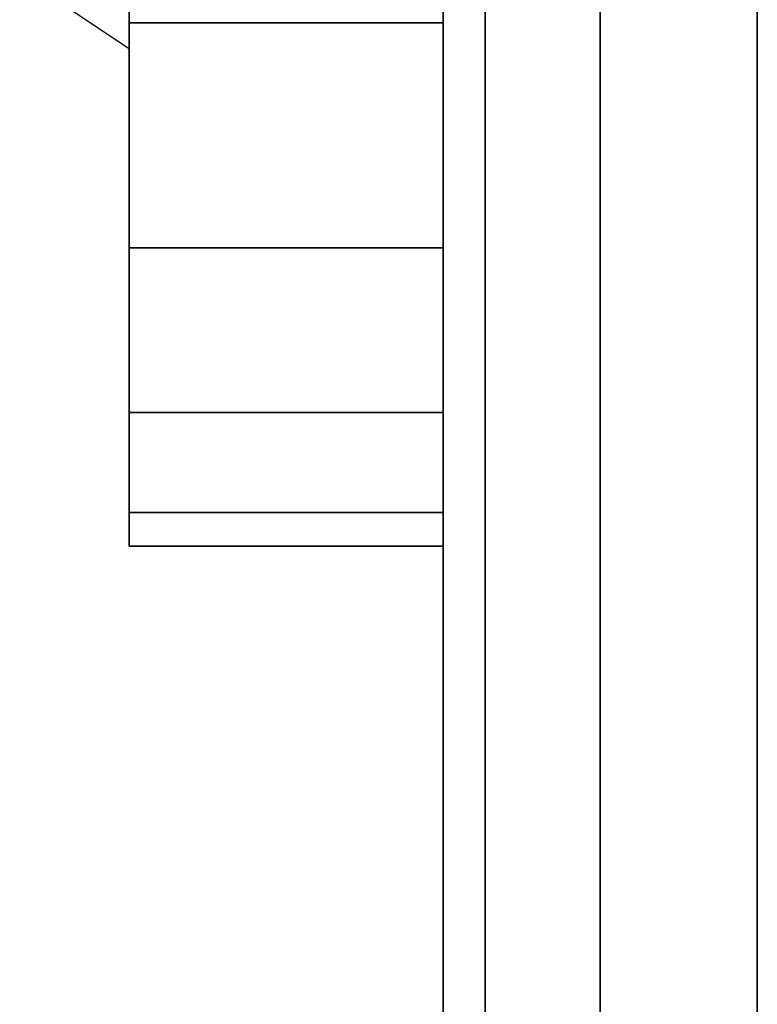
# Model space of a CAD drawing. Extents: x -3141 to 3141, y -1960 to 2928.
# Drawn here: x -807 to -800, y 1282 to 1291 of the extents above; entities that cross this region are included whole.
import ezdxf

# ---------------------------------------------------------------- set-up
doc = ezdxf.new("R2010")
doc.units = 0

msp = doc.modelspace()

# ---------------------------------------------------------------- linework, layer by layer
at = {"color": 0}
for p, q in [((-803, 1327.571691, 1116), (-803, 1290.980392, 1116)), ((-803, 1290.980392, 1084), (-803, 1327.571691, 1084)), ((-803, 1290.980392, 266), (-803, 1327.571691, 266)), ((-803, 1327.571691, 234), (-803, 1290.980392, 234)), ((-806, 1325.168428, 1084), (-806, 1290.980392, 1084)), ((-806, 1290.980392, 1116), (-806, 1325.168428, 1116)), ((-806, 1325.168428, 266), (-806, 1290.980392, 266)), ((-806, 1290.980392, 234), (-806, 1325.168428, 234)), ((-800, 1265.980392, 1130), (-800, 1295.980392, 1130)), ((-800, 1295.980392, 1080), (-800, 1265.980392, 1080)), ((-800, 1275.980392, 280), (-800, 1295.980392, 280)), ((-800, 1295.980392, 230), (-800, 1275.980392, 230)), ((-801.5, 1266.033306, 1129.598076), (-801.5, 1295.927478, 1129.598076)), ((-801.5, 1295.927478, 1080.401924), (-801.5, 1266.033306, 1080.401924)), ((-801.5, 1276.033306, 279.598076), (-801.5, 1295.927478, 279.598076)), ((-801.5, 1295.927478, 230.401924), (-801.5, 1276.033306, 230.401924)), ((-802.598076, 1266.177871, 1128.5), (-802.598076, 1295.782913, 1128.5)), ((-802.598076, 1295.782913, 1081.5), (-802.598076, 1266.177871, 1081.5)), ((-802.598076, 1276.177871, 278.5), (-802.598076, 1295.782913, 278.5)), ((-802.598076, 1295.782913, 231.5), (-802.598076, 1276.177871, 231.5)), ((-803, 1266.37535, 1127), (-803, 1295.585435, 1127)), ((-803, 1295.585435, 1083), (-803, 1266.37535, 1083)), ((-803, 1295.585435, 277), (-803, 1276.37535, 277)), ((-803, 1276.37535, 233), (-803, 1295.585435, 233)), ((-807.045942, 1291.434451, 1100), (-806, 1290.735575, 1100)), ((-807.045942, 1291.434451, 250), (-806, 1290.735575, 250)), ((-806, 1291.041556, 1102.633719), (-806, 1290.735575, 1100)), ((-806, 1290.735575, 1100), (-806, 1291.041556, 1097.366281)), ((-806, 1291.041556, 252.633719), (-806, 1290.735575, 250)), ((-806, 1290.735575, 250), (-806, 1291.041556, 247.366281)), ((-806, 1290.980392, 1084), (-806, 1288.830956, 1087.668091)), ((-806, 1288.830956, 1112.331909), (-806, 1290.980392, 1116)), ((-803, 1290.980392, 1084), (-806, 1290.980392, 1084)), ((-806, 1290.980392, 1116), (-803, 1290.980392, 1116)), ((-806, 1290.980392, 266), (-806, 1288.830956, 262.331909)), ((-806, 1288.830956, 237.668091), (-806, 1290.980392, 234)), ((-806, 1290.980392, 234), (-803, 1290.980392, 234)), ((-803, 1290.980392, 266), (-806, 1290.980392, 266)), ((-803, 1290.980392, 1116), (-803, 1288.830956, 1112.331909)), ((-803, 1288.830956, 1087.668091), (-803, 1290.980392, 1084)), ((-803, 1288.830956, 262.331909), (-803, 1290.980392, 266)), ((-803, 1290.980392, 234), (-803, 1288.830956, 237.668091)), ((-806, 1288.830956, 1087.668091), (-806, 1287.259505, 1091.618473)), ((-806, 1287.259505, 1108.381527), (-806, 1288.830956, 1112.331909)), ((-803, 1288.830956, 1087.668091), (-806, 1288.830956, 1087.668091)), ((-803, 1288.830956, 1112.331909), (-806, 1288.830956, 1112.331909)), ((-806, 1288.830956, 262.331909), (-806, 1287.259505, 258.381527)), ((-806, 1287.259505, 241.618473), (-806, 1288.830956, 237.668091)), ((-806, 1288.830956, 237.668091), (-803, 1288.830956, 237.668091)), ((-806, 1288.830956, 262.331909), (-803, 1288.830956, 262.331909)), ((-803, 1288.830956, 1112.331909), (-803, 1287.259505, 1108.381527)), ((-803, 1287.259505, 1091.618473), (-803, 1288.830956, 1087.668091)), ((-803, 1288.830956, 237.668091), (-803, 1287.259505, 241.618473)), ((-803, 1287.259505, 258.381527), (-803, 1288.830956, 262.331909)), ((-806, 1287.259505, 1091.618473), (-806, 1286.302011, 1095.760716)), ((-806, 1286.302011, 1104.239284), (-806, 1287.259505, 1108.381527)), ((-803, 1287.259505, 1091.618473), (-806, 1287.259505, 1091.618473)), ((-803, 1287.259505, 1108.381527), (-806, 1287.259505, 1108.381527)), ((-806, 1287.259505, 258.381527), (-806, 1286.302011, 254.239284)), ((-806, 1286.302011, 245.760716), (-806, 1287.259505, 241.618473)), ((-806, 1287.259505, 241.618473), (-803, 1287.259505, 241.618473)), ((-806, 1287.259505, 258.381527), (-803, 1287.259505, 258.381527)), ((-803, 1287.259505, 1108.381527), (-803, 1286.302011, 1104.239284)), ((-803, 1286.302011, 1095.760716), (-803, 1287.259505, 1091.618473)), ((-803, 1287.259505, 241.618473), (-803, 1286.302011, 245.760716)), ((-803, 1286.302011, 254.239284), (-803, 1287.259505, 258.381527)), ((-806, 1286.302011, 1095.760716), (-806, 1285.980392, 1100)), ((-806, 1285.980392, 1100), (-806, 1286.302011, 1104.239284)), ((-803, 1286.302011, 1095.760716), (-806, 1286.302011, 1095.760716)), ((-803, 1286.302011, 1104.239284), (-806, 1286.302011, 1104.239284)), ((-806, 1286.302011, 254.239284), (-806, 1285.980392, 250)), ((-806, 1285.980392, 250), (-806, 1286.302011, 245.760716)), ((-806, 1286.302011, 245.760716), (-803, 1286.302011, 245.760716)), ((-806, 1286.302011, 254.239284), (-803, 1286.302011, 254.239284)), ((-803, 1286.302011, 1104.239284), (-803, 1285.980392, 1100)), ((-803, 1285.980392, 1100), (-803, 1286.302011, 1095.760716)), ((-803, 1286.302011, 245.760716), (-803, 1285.980392, 250)), ((-803, 1285.980392, 250), (-803, 1286.302011, 254.239284)), ((-803, 1285.980392, 1100), (-806, 1285.980392, 1100)), ((-806, 1285.980392, 250), (-803, 1285.980392, 250))]:
    msp.add_line(p, q, dxfattribs=at)

doc.saveas('drawing.dxf')
